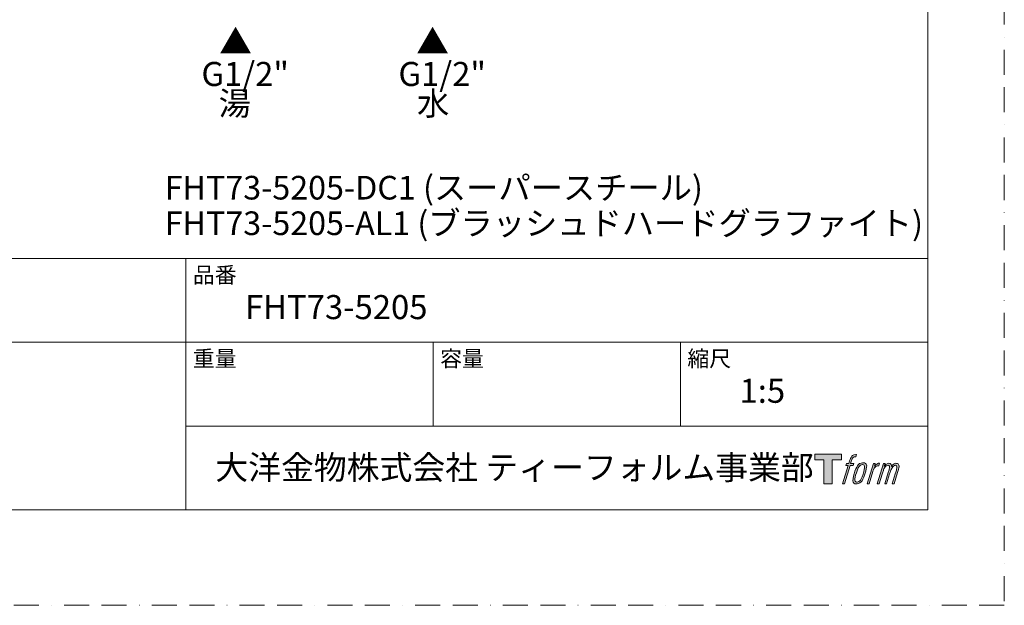
# Model space of a CAD drawing. Units: millimetres. Extents: x 0 to 1467, y 0 to 1485.
# Drawn here: x 550 to 1050, y 0 to 297 of the extents above; entities that cross this region are included whole.
import ezdxf

# ---------------------------------------------------------------- set-up
doc = ezdxf.new("R2010")
doc.units = ezdxf.units.MM
doc.linetypes.add('BORDER', pattern=[44.45, 12.7, -6.35, 12.7, -6.35, 0, -6.35])
doc.layers.add('BORDER', color=4, linetype='BORDER', lineweight=20, plot=False)
doc.layers.add('DIM', color=3, linetype='Continuous', lineweight=13)
doc.layers.add('TEMPLATE', color=7, linetype='Continuous', lineweight=20)
doc.layers.add('LOGO', color=7, linetype='Continuous')
doc.styles.add('ＭＳ ゴシック', font='msgothic.ttc', dxfattribs={"bigfont": 'ＭＳ ゴシック'})

# ---------------------------------------------------------------- blocks, each defined once
blk = doc.blocks.new('block 4')
at = {"layer": 'LOGO', "true_color": 0x221814}
h = blk.add_hatch(color=250, dxfattribs=at)
h.dxf.hatch_style = 2
h.paths.add_polyline_path([(83.8, 167.6), (83.8, 159.8), (71.4, 159.8), (71.4, 127.8), (60.4, 127.8), (60.4, 159.8), (48.2, 159.8), (48.2, 167.6)])
at = {"layer": 'LOGO', "lineweight": 0}
blk.add_lwpolyline([(83.8, 167.6), (83.8, 159.8), (71.4, 159.8), (71.4, 127.8), (60.4, 127.8), (60.4, 159.8), (48.2, 159.8), (48.2, 167.6), (83.8, 167.6)], dxfattribs=at)
blk = doc.blocks.new('block 5')
at = {"layer": 'LOGO', "true_color": 0x221814}
h = blk.add_hatch(color=250, dxfattribs=at)
h.dxf.hatch_style = 2
edge = h.paths.add_edge_path()
edge.add_spline(control_points=[(100.5, 166.7), (102, 167.1), (104, 166.8), (104, 166.8), (104, 166.8), (103, 163.9), (103, 163.9), (103, 163.9), (101.1, 164.4), (99.6, 163.2), (98.4, 162.3), (97.7, 159.8), (97.4, 158.9), (97.4, 158.9), (96.1, 154.9), (96.1, 154.9), (96.1, 154.9), (100.3, 154.9), (100.3, 154.9), (100.3, 154.9), (99.6, 152.4), (99.6, 152.4), (99.6, 152.4), (95.4, 152.4), (95.4, 152.4), (95.4, 152.4), (87.8, 127.8), (87.8, 127.8), (87.8, 127.8), (85.4, 127.8), (85.4, 127.8), (85.4, 127.8), (93, 152.4), (93, 152.4), (93, 152.4), (89.9, 152.4), (89.9, 152.4), (89.9, 152.4), (90.5, 154.9), (90.5, 154.9), (90.5, 154.9), (93.7, 154.9), (93.7, 154.9), (93.7, 154.9), (94.8, 158.4), (94.8, 158.4), (95.7, 161.3), (96.5, 162.8), (97.2, 164), (97.8, 165.2), (99.1, 166.3), (100.5, 166.7)], knot_values=[0, 0, 0, 0, 1, 1, 1, 2, 2, 2, 3, 3, 3, 4, 4, 4, 5, 5, 5, 6, 6, 6, 7, 7, 7, 8, 8, 8, 9, 9, 9, 10, 10, 10, 11, 11, 11, 12, 12, 12, 13, 13, 13, 14, 14, 14, 15, 15, 15, 16, 16, 16, 17, 17, 17, 17], degree=3, periodic=1)
h = blk.add_hatch(color=250, dxfattribs=at)
h.dxf.hatch_style = 2
edge = h.paths.add_edge_path()
edge.add_spline(control_points=[(101.6, 132.8), (101.6, 134.7), (102.2, 138.1), (103.7, 142.5), (105.8, 148.6), (107.1, 150.8), (108.2, 151.9), (109.7, 153.5), (111.9, 153.5), (112.5, 153.5), (113.4, 153.3), (114.7, 152.8), (114.7, 150.8), (114.8, 149.1), (114.3, 145.9), (112.6, 140.9), (110.6, 135.2), (109.5, 132.9), (108.5, 131.9), (106.7, 130.1), (104.8, 130.2), (104.5, 130.2), (104.2, 130.2), (101.6, 130.6), (101.6, 132.8)], knot_values=[0, 0, 0, 0, 1, 1, 1, 2, 2, 2, 3, 3, 3, 4, 4, 4, 5, 5, 5, 6, 6, 6, 7, 7, 7, 8, 8, 8, 8], degree=3, periodic=1)
edge = h.paths.add_edge_path()
edge.add_spline(control_points=[(106.3, 153.4), (104.8, 151.5), (103.7, 149.9), (101.9, 144.6), (100.3, 139.8), (99.2, 136.3), (99.1, 132), (98.9, 128.9), (100.9, 127.8), (103.7, 127.8), (104.9, 127.8), (108, 127.9), (110.2, 130.6), (111.7, 132.5), (113.2, 134.5), (115.1, 140.9), (116.6, 146.4), (117.7, 149.9), (117.6, 151.9), (117.6, 151.9), (117.6, 151.9), (117.6, 151.9), (117.1, 155.2), (114.7, 155.9), (113.3, 155.9), (112, 155.9), (108.3, 156.1), (106.3, 153.4)], knot_values=[0, 0, 0, 0, 1, 1, 1, 2, 2, 2, 3, 3, 3, 4, 4, 4, 5, 5, 5, 6, 6, 6, 7, 7, 7, 8, 8, 8, 9, 9, 9, 9], degree=3, periodic=1)
h = blk.add_hatch(color=250, dxfattribs=at)
h.dxf.hatch_style = 2
edge = h.paths.add_edge_path()
edge.add_spline(control_points=[(126.4, 154.8), (126.4, 154.8), (128.8, 154.8), (128.8, 154.8), (128.8, 154.8), (127.7, 151.3), (127.7, 151.3), (128.6, 152.3), (129.9, 153.6), (131, 154.3), (132.7, 155.3), (133.7, 155.4), (134.7, 155.4), (134.7, 155.4), (133.7, 152), (133.7, 152), (133, 152.3), (130.9, 151.8), (129.7, 150.9), (128.7, 150.1), (127.9, 149.5), (127, 147.8), (126.2, 146.2), (125.5, 143.5), (124.3, 139.7), (124.3, 139.7), (120.6, 127.8), (120.6, 127.8), (120.6, 127.8), (118.2, 127.8), (118.2, 127.8), (118.2, 127.8), (126.4, 154.8), (126.4, 154.8)], knot_values=[0, 0, 0, 0, 1, 1, 1, 2, 2, 2, 3, 3, 3, 4, 4, 4, 5, 5, 5, 6, 6, 6, 7, 7, 7, 8, 8, 8, 9, 9, 9, 10, 10, 10, 11, 11, 11, 11], degree=3, periodic=1)
h = blk.add_hatch(color=250, dxfattribs=at)
h.dxf.hatch_style = 2
edge = h.paths.add_edge_path()
edge.add_spline(control_points=[(139.9, 154.8), (139.9, 154.8), (142, 154.8), (142, 154.8), (142, 154.8), (141, 151.3), (141, 151.3), (141.9, 152.8), (142.7, 153.4), (143.9, 154.3), (145, 155.1), (146.3, 155.3), (147.2, 155.3), (148.4, 155.3), (149.5, 155.1), (150.1, 153.8), (150.5, 152.8), (150.5, 152.7), (150.4, 150.8), (151.6, 152.8), (152.4, 153.6), (153.9, 154.5), (155.4, 155.3), (156.3, 155.4), (157.4, 155.2), (158.9, 155), (159.9, 154.4), (160.4, 152.8), (160.9, 151.1), (160.6, 150.2), (160, 147.6), (159.7, 146.4), (159.3, 144.9), (158.7, 143.2), (158.7, 143.2), (153.9, 127.8), (153.9, 127.8), (153.9, 127.8), (151.4, 127.8), (151.4, 127.8), (151.4, 127.8), (155.6, 141.3), (155.6, 141.3), (156.5, 144.1), (157.1, 146.2), (157.4, 147.4), (157.8, 149.1), (158, 149.6), (157.8, 150.8), (157.6, 151.8), (157.1, 152.6), (156.1, 152.6), (155.1, 152.6), (154.3, 152.4), (153.2, 151.3), (152, 150.1), (151.1, 148.8), (150.3, 147.2), (149.6, 145.7), (148.9, 143.7), (148.1, 141.3), (148.1, 141.3), (143.9, 127.8), (143.9, 127.8), (143.9, 127.8), (141.5, 127.8), (141.5, 127.8), (141.5, 127.8), (146.3, 143.2), (146.3, 143.2), (146.8, 144.8), (147.2, 146.2), (147.5, 147.2), (147.9, 149), (148, 150.2), (147.7, 151.3), (147.4, 152.4), (146.8, 152.7), (145.9, 152.7), (145.1, 152.7), (144.3, 152.3), (143.5, 151.7), (142.3, 150.8), (141.9, 150.1), (141.4, 149.3), (140.6, 148.2), (140.3, 147.5), (139.7, 145.8), (139.1, 144.2), (138.5, 142.3), (138.1, 141), (138.1, 141), (133.9, 127.8), (133.9, 127.8), (133.9, 127.8), (131.4, 127.8), (131.4, 127.8), (131.4, 127.8), (139.9, 154.8), (139.9, 154.8)], knot_values=[0, 0, 0, 0, 1, 1, 1, 2, 2, 2, 3, 3, 3, 4, 4, 4, 5, 5, 5, 6, 6, 6, 7, 7, 7, 8, 8, 8, 9, 9, 9, 10, 10, 10, 11, 11, 11, 12, 12, 12, 13, 13, 13, 14, 14, 14, 15, 15, 15, 16, 16, 16, 17, 17, 17, 18, 18, 18, 19, 19, 19, 20, 20, 20, 21, 21, 21, 22, 22, 22, 23, 23, 23, 24, 24, 24, 25, 25, 25, 26, 26, 26, 27, 27, 27, 28, 28, 28, 29, 29, 29, 30, 30, 30, 31, 31, 31, 32, 32, 32, 33, 33, 33, 33], degree=3, periodic=1)
at = {"layer": 'LOGO', "lineweight": 0}
for points, knots in [([(100.5, 166.7), (102, 167.1), (104, 166.8), (104, 166.8), (104, 166.8), (103, 163.9), (103, 163.9), (103, 163.9), (101.1, 164.4), (99.6, 163.2), (98.4, 162.3), (97.7, 159.8), (97.4, 158.9), (97.4, 158.9), (96.1, 154.9), (96.1, 154.9), (96.1, 154.9), (100.3, 154.9), (100.3, 154.9), (100.3, 154.9), (99.6, 152.4), (99.6, 152.4), (99.6, 152.4), (95.4, 152.4), (95.4, 152.4), (95.4, 152.4), (87.8, 127.8), (87.8, 127.8), (87.8, 127.8), (85.4, 127.8), (85.4, 127.8), (85.4, 127.8), (93, 152.4), (93, 152.4), (93, 152.4), (89.9, 152.4), (89.9, 152.4), (89.9, 152.4), (90.5, 154.9), (90.5, 154.9), (90.5, 154.9), (93.7, 154.9), (93.7, 154.9), (93.7, 154.9), (94.8, 158.4), (94.8, 158.4), (95.7, 161.3), (96.5, 162.8), (97.2, 164), (97.8, 165.2), (99.1, 166.3), (100.5, 166.7)], [0, 0, 0, 0, 1, 1, 1, 2, 2, 2, 3, 3, 3, 4, 4, 4, 5, 5, 5, 6, 6, 6, 7, 7, 7, 8, 8, 8, 9, 9, 9, 10, 10, 10, 11, 11, 11, 12, 12, 12, 13, 13, 13, 14, 14, 14, 15, 15, 15, 16, 16, 16, 17, 17, 17, 17]), ([(106.3, 153.4), (104.8, 151.5), (103.7, 149.9), (101.9, 144.6), (100.3, 139.8), (99.2, 136.3), (99.1, 132), (98.9, 128.9), (100.9, 127.8), (103.7, 127.8), (104.9, 127.8), (108, 127.9), (110.2, 130.6), (111.7, 132.5), (113.2, 134.5), (115.1, 140.9), (116.6, 146.4), (117.7, 149.9), (117.6, 151.9), (117.6, 151.9), (117.6, 151.9), (117.6, 151.9), (117.1, 155.2), (114.7, 155.9), (113.3, 155.9), (112, 155.9), (108.3, 156.1), (106.3, 153.4)], [0, 0, 0, 0, 1, 1, 1, 2, 2, 2, 3, 3, 3, 4, 4, 4, 5, 5, 5, 6, 6, 6, 7, 7, 7, 8, 8, 8, 9, 9, 9, 9]), ([(101.6, 132.8), (101.6, 134.7), (102.2, 138.1), (103.7, 142.5), (105.8, 148.6), (107.1, 150.8), (108.2, 151.9), (109.7, 153.5), (111.9, 153.5), (112.5, 153.5), (113.4, 153.3), (114.7, 152.8), (114.7, 150.8), (114.8, 149.1), (114.3, 145.9), (112.6, 140.9), (110.6, 135.2), (109.5, 132.9), (108.5, 131.9), (106.7, 130.1), (104.8, 130.2), (104.5, 130.2), (104.2, 130.2), (101.6, 130.6), (101.6, 132.8)], [0, 0, 0, 0, 1, 1, 1, 2, 2, 2, 3, 3, 3, 4, 4, 4, 5, 5, 5, 6, 6, 6, 7, 7, 7, 8, 8, 8, 8]), ([(126.4, 154.8), (126.4, 154.8), (128.8, 154.8), (128.8, 154.8), (128.8, 154.8), (127.7, 151.3), (127.7, 151.3), (128.6, 152.3), (129.9, 153.6), (131, 154.3), (132.7, 155.3), (133.7, 155.4), (134.7, 155.4), (134.7, 155.4), (133.7, 152), (133.7, 152), (133, 152.3), (130.9, 151.8), (129.7, 150.9), (128.7, 150.1), (127.9, 149.5), (127, 147.8), (126.2, 146.2), (125.5, 143.5), (124.3, 139.7), (124.3, 139.7), (120.6, 127.8), (120.6, 127.8), (120.6, 127.8), (118.2, 127.8), (118.2, 127.8), (118.2, 127.8), (126.4, 154.8), (126.4, 154.8)], [0, 0, 0, 0, 1, 1, 1, 2, 2, 2, 3, 3, 3, 4, 4, 4, 5, 5, 5, 6, 6, 6, 7, 7, 7, 8, 8, 8, 9, 9, 9, 10, 10, 10, 11, 11, 11, 11]), ([(139.9, 154.8), (139.9, 154.8), (142, 154.8), (142, 154.8), (142, 154.8), (141, 151.3), (141, 151.3), (141.9, 152.8), (142.7, 153.4), (143.9, 154.3), (145, 155.1), (146.3, 155.3), (147.2, 155.3), (148.4, 155.3), (149.5, 155.1), (150.1, 153.8), (150.5, 152.8), (150.5, 152.7), (150.4, 150.8), (151.6, 152.8), (152.4, 153.6), (153.9, 154.5), (155.4, 155.3), (156.3, 155.4), (157.4, 155.2), (158.9, 155), (159.9, 154.4), (160.4, 152.8), (160.9, 151.1), (160.6, 150.2), (160, 147.6), (159.7, 146.4), (159.3, 144.9), (158.7, 143.2), (158.7, 143.2), (153.9, 127.8), (153.9, 127.8), (153.9, 127.8), (151.4, 127.8), (151.4, 127.8), (151.4, 127.8), (155.6, 141.3), (155.6, 141.3), (156.5, 144.1), (157.1, 146.2), (157.4, 147.4), (157.8, 149.1), (158, 149.6), (157.8, 150.8), (157.6, 151.8), (157.1, 152.6), (156.1, 152.6), (155.1, 152.6), (154.3, 152.4), (153.2, 151.3), (152, 150.1), (151.1, 148.8), (150.3, 147.2), (149.6, 145.7), (148.9, 143.7), (148.1, 141.3), (148.1, 141.3), (143.9, 127.8), (143.9, 127.8), (143.9, 127.8), (141.5, 127.8), (141.5, 127.8), (141.5, 127.8), (146.3, 143.2), (146.3, 143.2), (146.8, 144.8), (147.2, 146.2), (147.5, 147.2), (147.9, 149), (148, 150.2), (147.7, 151.3), (147.4, 152.4), (146.8, 152.7), (145.9, 152.7), (145.1, 152.7), (144.3, 152.3), (143.5, 151.7), (142.3, 150.8), (141.9, 150.1), (141.4, 149.3), (140.6, 148.2), (140.3, 147.5), (139.7, 145.8), (139.1, 144.2), (138.5, 142.3), (138.1, 141), (138.1, 141), (133.9, 127.8), (133.9, 127.8), (133.9, 127.8), (131.4, 127.8), (131.4, 127.8), (131.4, 127.8), (139.9, 154.8), (139.9, 154.8)], [0, 0, 0, 0, 1, 1, 1, 2, 2, 2, 3, 3, 3, 4, 4, 4, 5, 5, 5, 6, 6, 6, 7, 7, 7, 8, 8, 8, 9, 9, 9, 10, 10, 10, 11, 11, 11, 12, 12, 12, 13, 13, 13, 14, 14, 14, 15, 15, 15, 16, 16, 16, 17, 17, 17, 18, 18, 18, 19, 19, 19, 20, 20, 20, 21, 21, 21, 22, 22, 22, 23, 23, 23, 24, 24, 24, 25, 25, 25, 26, 26, 26, 27, 27, 27, 28, 28, 28, 29, 29, 29, 30, 30, 30, 31, 31, 31, 32, 32, 32, 33, 33, 33, 33])]:
    blk.add_open_spline(points, degree=3, knots=knots, dxfattribs=at)
blk = doc.blocks.new('block 3')
at = {"layer": 'LOGO'}
for name in ['block 4', 'block 5']:
    blk.add_blockref(name, (0, 0), dxfattribs=at)
blk = doc.blocks.new('名称未設定-1')
at = {"layer": 'LOGO'}
blk.add_blockref('block 3', (0, 0), dxfattribs=at)

msp = doc.modelspace()

# ---------------------------------------------------------------- linework, layer by layer
at = {"layer": 'BORDER'}
msp.add_lwpolyline([(0, 0), (0, 1485), (1050, 1485), (1050, 0)], close=True, dxfattribs=at)
at = {"layer": 'TEMPLATE'}
for p, q in [((1011.1, 176.07), (36.1, 176.07)), ((634.6, 48.57), (634.6, 176.07)), ((1011.1, 133.57), (36.1, 133.57)), ((760.1, 91.07), (760.1, 133.57)), ((885.6, 91.07), (885.6, 133.57)), ((1011.1, 91.07), (634.6, 91.07))]:
    msp.add_line(p, q, dxfattribs=at)
at = {"layer": 'TEMPLATE', "flags": 128}
msp.add_lwpolyline([(1011.1, 1448.57), (36.1, 1448.57), (36.1, 48.57), (1011.1, 48.57), (1011.1, 1448.57)], dxfattribs=at)

# ---------------------------------------------------------------- block references
at = {"layer": 'TEMPLATE', "xscale": 0.3809999999999999, "yscale": 0.3809999999999999, "zscale": 0.3809999999999999}
msp.add_blockref('名称未設定-1', (935.38, 12.97), dxfattribs=at)

# ---------------------------------------------------------------- texts
at = {"layer": 'DIM', "attachment_point": 1, "line_spacing_factor": 0.782827, "style": 'ＭＳ ゴシック'}
for s, insert, char_height in [('{▲}', (651.46, 292.29), 12.216), ('{▲}', (651.46, 292.29), 12.216), ('{▲}', (751.46, 292.29), 12.216), ('{▲}', (751.46, 292.29), 12.216), ('{G1/2"}', (642.47, 275.97), 12.216), ('{G1/2"}', (742.47, 275.97), 12.216), ('{湯}', (651.22, 260.88), 12), ('{水}', (751.9, 260.88), 12)]:
    msp.add_mtext(s, dxfattribs=dict(at, insert=insert, char_height=char_height))
at = {"layer": 'TEMPLATE', "attachment_point": 1, "line_spacing_factor": 0.782827, "style": 'ＭＳ ゴシック'}
for s, insert, char_height in [('{FHT73-5205-DC1 (スーパースチール)}', (623.85, 218.1), 12), ('{FHT73-5205-AL1 (ブラッシュドハードグラファイト)}', (623.85, 200.05), 12), ('品番', (638.1, 171.87), 8.144), ('{FHT73-5205}', (664.6, 157.57), 12.2163), ('重量', (638.1, 129.37), 8.144), ('容量', (763.6, 129.37), 8.144), ('縮尺', (889.1, 129.37), 8.144), ('{1:5}', (915.6, 115.07), 12.216), ('大洋金物株式会社 ティーフォルム事業部', (649.54, 76.12), 12.2163)]:
    msp.add_mtext(s, dxfattribs=dict(at, insert=insert, char_height=char_height))

doc.saveas('drawing.dxf')
